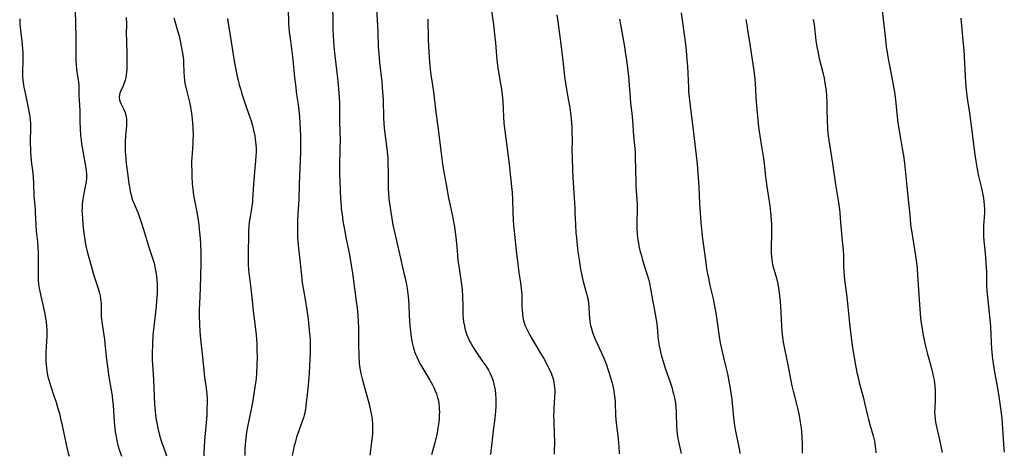
# Model space of a CAD drawing. Units: inches. Extents: x 2063837 to 2069137, y 264594 to 266531.
# Drawn here: x 2064859 to 2065091, y 264599 to 264702 of the extents above; entities that cross this region are included whole.
import ezdxf

# ---------------------------------------------------------------- set-up
doc = ezdxf.new("R2010")
doc.units = ezdxf.units.IN
doc.header["$MEASUREMENT"] = 0
doc.layers.add('c_06_T12S_R19E', color=211, linetype='Continuous')

msp = doc.modelspace()

# ---------------------------------------------------------------- linework, layer by layer
at = {"layer": 'c_06_T12S_R19E'}
for points in [[(2064872.27, 264703.65, 992), (2064872.35, 264700.65, 992), (2064872.41, 264697.22, 992), (2064872.42, 264693.25, 992), (2064872.45, 264691.6, 992), (2064872.49, 264691.02, 992), (2064872.6, 264689.76, 992), (2064873.01, 264686.81, 992), (2064873.08, 264686, 992), (2064873.11, 264685.34, 992), (2064873.13, 264683.63, 992), (2064873.17, 264682.65, 992), (2064873.32, 264679.97, 992), (2064873.38, 264677.31, 992), (2064873.42, 264676.13, 992), (2064873.55, 264674.16, 992), (2064873.63, 264673.23, 992), (2064873.74, 264672.3, 992), (2064873.88, 264671.38, 992), (2064874.64, 264667.45, 992), (2064874.78, 264666.56, 992), (2064874.86, 264665.85, 992), (2064874.91, 264665.14, 992), (2064874.92, 264664.62, 992), (2064874.9, 264664.1, 992), (2064874.83, 264663.35, 992), (2064874.65, 264662.22, 992), (2064874.22, 264660.17, 992), (2064874.05, 264659.23, 992), (2064873.91, 264658.12, 992), (2064873.87, 264657.24, 992), (2064873.86, 264656.37, 992), (2064873.87, 264655.89, 992), (2064873.96, 264654.49, 992), (2064874.16, 264652.37, 992), (2064874.44, 264650.18, 992), (2064874.63, 264649.04, 992), (2064874.86, 264647.81, 992), (2064875, 264647.21, 992), (2064875.3, 264645.99, 992), (2064876.16, 264642.97, 992), (2064876.61, 264641.42, 992), (2064877.68, 264638.15, 992), (2064877.99, 264637.02, 992), (2064878.13, 264636.39, 992), (2064878.25, 264635.76, 992), (2064878.32, 264635.15, 992), (2064878.36, 264634.54, 992), (2064878.38, 264632.12, 992), (2064878.41, 264631.52, 992), (2064878.52, 264630.3, 992), (2064878.67, 264629.17, 992), (2064879.15, 264626.12, 992), (2064879.27, 264625.15, 992), (2064879.66, 264621.35, 992), (2064879.94, 264619.12, 992), (2064880.14, 264617.74, 992), (2064880.77, 264614.13, 992), (2064880.95, 264612.83, 992), (2064881.07, 264611.77, 992), (2064881.18, 264610.62, 992), (2064881.45, 264606.66, 992), (2064881.59, 264605.18, 992), (2064881.69, 264604.32, 992), (2064881.81, 264603.58, 992), (2064882.07, 264602.22, 992), (2064882.33, 264601.2, 992), (2064882.65, 264600.11, 992), (2064883.15, 264598.59, 992)], [(2064922.46, 264703.57, 984), (2064922.55, 264701.17, 984), (2064922.59, 264700.63, 984), (2064922.76, 264698.74, 984), (2064923.01, 264696.61, 984), (2064923.58, 264692.15, 984), (2064923.99, 264687.92, 984), (2064924.19, 264686.18, 984), (2064924.49, 264683.91, 984), (2064924.84, 264681.57, 984), (2064925.03, 264680.15, 984), (2064925.17, 264678.72, 984), (2064925.28, 264677.16, 984), (2064925.36, 264675.64, 984), (2064925.41, 264674.16, 984), (2064925.43, 264673.09, 984), (2064925.42, 264671.71, 984), (2064925.38, 264670.2, 984), (2064925.1, 264662.74, 984), (2064925, 264659.17, 984), (2064924.8, 264655.77, 984), (2064924.72, 264654.14, 984), (2064924.69, 264653.16, 984), (2064924.68, 264652.11, 984), (2064924.7, 264651.22, 984), (2064924.73, 264650.34, 984), (2064924.81, 264649.21, 984), (2064924.95, 264647.69, 984), (2064925.35, 264644.15, 984), (2064925.65, 264641.17, 984), (2064925.84, 264639.48, 984), (2064926.02, 264638.22, 984), (2064926.6, 264635.11, 984), (2064926.69, 264634.55, 984), (2064926.83, 264633.6, 984), (2064927.18, 264630.92, 984), (2064927.49, 264628.3, 984), (2064927.57, 264627.45, 984), (2064927.65, 264626.18, 984), (2064927.67, 264624.24, 984), (2064927.66, 264622.93, 984), (2064927.6, 264621.19, 984), (2064927.55, 264619.96, 984), (2064927.43, 264618.17, 984), (2064927.2, 264615.27, 984), (2064927.07, 264613.85, 984), (2064926.93, 264612.47, 984), (2064926.7, 264610.53, 984), (2064926.57, 264609.65, 984), (2064926.41, 264608.78, 984), (2064926.29, 264608.28, 984), (2064926.09, 264607.59, 984), (2064925.75, 264606.59, 984), (2064924.98, 264604.52, 984), (2064924.48, 264603.04, 984), (2064924.19, 264602.04, 984), (2064923.86, 264600.73, 984), (2064923.65, 264599.77, 984), (2064923.53, 264599.1, 984), (2064923.47, 264598.76, 984)], [(2064932.95, 264705.31, 982), (2064933, 264700.71, 982), (2064933.04, 264699.31, 982), (2064933.12, 264697.79, 982), (2064933.31, 264695.28, 982), (2064933.52, 264693.06, 982), (2064934.13, 264687.74, 982), (2064934.3, 264686.16, 982), (2064934.46, 264684.33, 982), (2064934.53, 264683.16, 982), (2064934.57, 264681.93, 982), (2064934.63, 264677.73, 982), (2064934.71, 264674.91, 982), (2064934.73, 264673.46, 982), (2064934.71, 264671.16, 982), (2064934.61, 264667, 982), (2064934.61, 264665.16, 982), (2064934.65, 264663.39, 982), (2064934.74, 264661.46, 982), (2064934.86, 264659.17, 982), (2064934.97, 264657.66, 982), (2064935.04, 264656.93, 982), (2064935.2, 264655.6, 982), (2064935.43, 264654.14, 982), (2064935.85, 264651.6, 982), (2064936.17, 264649.82, 982), (2064936.85, 264646.57, 982), (2064937.36, 264643.62, 982), (2064937.65, 264641.75, 982), (2064938.16, 264638.16, 982), (2064938.56, 264635.17, 982), (2064938.76, 264633.51, 982), (2064938.92, 264631.83, 982), (2064939.01, 264630.25, 982), (2064939.06, 264628.88, 982), (2064939.11, 264625.03, 982), (2064939.17, 264622.15, 982), (2064939.26, 264620.6, 982), (2064939.34, 264619.83, 982), (2064939.47, 264618.96, 982), (2064939.63, 264618.11, 982), (2064939.93, 264616.81, 982), (2064940.4, 264615.1, 982), (2064941.37, 264611.71, 982), (2064941.68, 264610.51, 982), (2064941.86, 264609.74, 982), (2064942.02, 264608.96, 982), (2064942.21, 264607.83, 982), (2064942.3, 264607.05, 982), (2064942.37, 264606.27, 982), (2064942.41, 264605.14, 982), (2064942.36, 264603.93, 982), (2064942.29, 264603.07, 982), (2064942.17, 264601.92, 982), (2064941.77, 264598.84, 982)], [(2064943.37, 264704.17, 980), (2064943.62, 264698.78, 980), (2064943.75, 264695.17, 980), (2064943.85, 264693.51, 980), (2064944.04, 264691.5, 980), (2064944.58, 264686.9, 980), (2064944.71, 264685.56, 980), (2064944.79, 264684.58, 980), (2064944.89, 264682.77, 980), (2064945.02, 264678.31, 980), (2064945.08, 264677.17, 980), (2064945.16, 264675.97, 980), (2064945.35, 264674.19, 980), (2064945.76, 264671.13, 980), (2064945.91, 264669.68, 980), (2064945.97, 264668.82, 980), (2064946.04, 264667.42, 980), (2064946.09, 264665.97, 980), (2064946.09, 264662.74, 980), (2064946.12, 264661.59, 980), (2064946.16, 264660.71, 980), (2064946.28, 264659.18, 980), (2064946.45, 264657.8, 980), (2064946.7, 264656.16, 980), (2064946.94, 264654.66, 980), (2064947.22, 264653.19, 980), (2064948.73, 264646.31, 980), (2064949.8, 264641.78, 980), (2064950.07, 264640.58, 980), (2064950.38, 264639.07, 980), (2064950.54, 264638.14, 980), (2064950.72, 264636.85, 980), (2064950.86, 264635.49, 980), (2064950.95, 264634.1, 980), (2064951.05, 264631.73, 980), (2064951.21, 264629.32, 980), (2064951.32, 264628.11, 980), (2064951.42, 264627.21, 980), (2064951.56, 264626.2, 980), (2064951.81, 264625.02, 980), (2064951.98, 264624.37, 980), (2064952.33, 264623.27, 980), (2064952.57, 264622.65, 980), (2064952.83, 264622.03, 980), (2064953.35, 264620.93, 980), (2064953.72, 264620.22, 980), (2064954.52, 264618.83, 980), (2064955.89, 264616.54, 980), (2064956.54, 264615.37, 980), (2064956.85, 264614.75, 980), (2064957.18, 264614, 980), (2064957.45, 264613.31, 980), (2064957.68, 264612.62, 980), (2064957.87, 264611.91, 980), (2064958.03, 264611.08, 980), (2064958.13, 264610.13, 980), (2064958.15, 264609.58, 980), (2064958.16, 264609.03, 980), (2064958.13, 264608.16, 980), (2064958.09, 264607.45, 980), (2064958.01, 264606.59, 980), (2064957.82, 264605.18, 980), (2064957.62, 264604.07, 980), (2064957.48, 264603.38, 980), (2064957.16, 264602.03, 980), (2064956.78, 264600.6, 980), (2064956.29, 264598.91, 980)], [(2064970.35, 264704.2, 976), (2064970.92, 264700.48, 976), (2064971.21, 264698.15, 976), (2064971.42, 264696.08, 976), (2064971.65, 264693.08, 976), (2064971.82, 264691.4, 976), (2064972.05, 264689.69, 976), (2064972.62, 264686.48, 976), (2064972.75, 264685.63, 976), (2064972.98, 264683.87, 976), (2064973.11, 264682.32, 976), (2064973.3, 264678.63, 976), (2064973.4, 264677.19, 976), (2064973.62, 264675.35, 976), (2064974.65, 264667.47, 976), (2064974.89, 264665.16, 976), (2064975.32, 264660.81, 976), (2064975.43, 264659.16, 976), (2064975.48, 264655.99, 976), (2064975.56, 264654.32, 976), (2064975.66, 264653.03, 976), (2064975.97, 264650.15, 976), (2064976.18, 264647.82, 976), (2064976.35, 264646.32, 976), (2064976.49, 264645.25, 976), (2064976.95, 264641.89, 976), (2064977.32, 264639.46, 976), (2064977.49, 264638.1, 976), (2064977.59, 264636.68, 976), (2064977.65, 264633.75, 976), (2064977.67, 264633.1, 976), (2064977.74, 264632.2, 976), (2064977.88, 264631.26, 976), (2064978.05, 264630.53, 976), (2064978.26, 264629.82, 976), (2064978.44, 264629.33, 976), (2064978.71, 264628.66, 976), (2064979.08, 264627.9, 976), (2064979.48, 264627.15, 976), (2064980.04, 264626.17, 976), (2064981.89, 264623.15, 976), (2064982.82, 264621.58, 976), (2064983.62, 264620.13, 976), (2064984.26, 264618.81, 976), (2064984.5, 264618.25, 976), (2064984.71, 264617.69, 976), (2064984.93, 264617.03, 976), (2064985.07, 264616.5, 976), (2064985.19, 264615.96, 976), (2064985.28, 264615.36, 976), (2064985.35, 264614.76, 976), (2064985.39, 264614.17, 976), (2064985.39, 264613.59, 976), (2064985.35, 264612.5, 976), (2064985.17, 264609.94, 976), (2064985.14, 264609.26, 976), (2064985.12, 264608.18, 976), (2064985.15, 264606.82, 976), (2064985.27, 264603.7, 976), (2064985.3, 264602.16, 976), (2064985.29, 264601.13, 976), (2064985.27, 264600.19, 976), (2064985.22, 264599.18, 976), (2064985.21, 264599.03, 976)], [(2065062.56, 264704.37, 964), (2065063.16, 264698.99, 964), (2065063.47, 264696.11, 964), (2065063.58, 264695.2, 964), (2065063.79, 264693.9, 964), (2065063.97, 264692.85, 964), (2065065.06, 264687.09, 964), (2065065.5, 264684.47, 964), (2065065.73, 264682.7, 964), (2065066.12, 264678.66, 964), (2065066.3, 264677.2, 964), (2065066.44, 264676.31, 964), (2065066.96, 264673.5, 964), (2065067.36, 264671.16, 964), (2065067.62, 264669.51, 964), (2065067.87, 264667.71, 964), (2065068.04, 264666.18, 964), (2065068.42, 264662.18, 964), (2065068.78, 264659.15, 964), (2065068.93, 264657.76, 964), (2065069.2, 264654.66, 964), (2065069.34, 264653.19, 964), (2065069.47, 264652.27, 964), (2065070.01, 264648.81, 964), (2065070.6, 264644.86, 964), (2065070.85, 264642.87, 964), (2065070.98, 264641.39, 964), (2065071.17, 264637.81, 964), (2065071.51, 264633.25, 964), (2065071.7, 264631.16, 964), (2065071.89, 264629.52, 964), (2065072.02, 264628.68, 964), (2065072.31, 264627.01, 964), (2065072.83, 264624.53, 964), (2065073.28, 264622.65, 964), (2065074.07, 264619.85, 964), (2065074.48, 264618.23, 964), (2065074.73, 264617.12, 964), (2065074.85, 264616.47, 964), (2065074.95, 264615.76, 964), (2065075.04, 264615.05, 964), (2065075.11, 264614.15, 964), (2065075.13, 264613.2, 964), (2065075.12, 264612.06, 964), (2065075.02, 264609.78, 964), (2065075, 264609.03, 964), (2065075.02, 264608.11, 964), (2065075.09, 264607.36, 964), (2065075.2, 264606.61, 964), (2065075.34, 264605.87, 964), (2065075.66, 264604.43, 964), (2065076.24, 264602.1, 964), (2065076.57, 264600.5, 964), (2065076.75, 264599.44, 964)], [(2064859.17, 264701.75, 994), (2064859.23, 264700.58, 994), (2064859.29, 264699.83, 994), (2064859.73, 264695.83, 994), (2064859.85, 264694.51, 994), (2064859.89, 264693.86, 994), (2064859.93, 264692.79, 994), (2064859.93, 264692.19, 994), (2064859.83, 264689.14, 994), (2064859.85, 264688.09, 994), (2064859.9, 264687.34, 994), (2064860.04, 264686.24, 994), (2064860.16, 264685.58, 994), (2064860.3, 264684.92, 994), (2064860.81, 264682.71, 994), (2064861.1, 264681.18, 994), (2064861.53, 264678.7, 994), (2064861.65, 264677.78, 994), (2064861.7, 264677.14, 994), (2064861.72, 264676.49, 994), (2064861.72, 264675.77, 994), (2064861.66, 264673.16, 994), (2064861.65, 264672.33, 994), (2064861.68, 264671.04, 994), (2064861.73, 264670.2, 994), (2064861.79, 264669.36, 994), (2064861.91, 264668.18, 994), (2064862.17, 264666.01, 994), (2064862.32, 264664.58, 994), (2064862.43, 264662.73, 994), (2064862.51, 264660.04, 994), (2064862.56, 264659.22, 994), (2064862.78, 264656.85, 994), (2064862.84, 264656.14, 994), (2064862.96, 264653.16, 994), (2064863.08, 264651.68, 994), (2064863.36, 264649.19, 994), (2064863.48, 264647.81, 994), (2064863.54, 264646.55, 994), (2064863.55, 264645.74, 994), (2064863.49, 264642.7, 994), (2064863.49, 264641.68, 994), (2064863.53, 264640.63, 994), (2064863.56, 264640.08, 994), (2064863.64, 264639.18, 994), (2064863.77, 264638.21, 994), (2064863.9, 264637.45, 994), (2064864.05, 264636.69, 994), (2064864.78, 264633.58, 994), (2064865.09, 264632.13, 994), (2064865.27, 264631.08, 994), (2064865.38, 264630.33, 994), (2064865.51, 264629.14, 994), (2064865.55, 264628.45, 994), (2064865.57, 264627.75, 994), (2064865.57, 264626.89, 994), (2064865.52, 264625.6, 994), (2064865.34, 264623.13, 994), (2064865.32, 264622.46, 994), (2064865.32, 264621.69, 994), (2064865.35, 264620.92, 994), (2064865.39, 264620.18, 994), (2064865.48, 264619.32, 994), (2064865.55, 264618.75, 994), (2064865.64, 264618.19, 994), (2064865.83, 264617.26, 994), (2064866.01, 264616.56, 994), (2064866.42, 264615.23, 994), (2064867.25, 264612.82, 994), (2064867.68, 264611.53, 994), (2064868.2, 264609.82, 994), (2064868.52, 264608.67, 994), (2064868.82, 264607.45, 994), (2064869.2, 264605.78, 994), (2064870.37, 264600.19, 994), (2064870.61, 264599.25, 994), (2064870.81, 264598.53, 994)], [(2064884.31, 264702.07, 990), (2064884.34, 264700.62, 990), (2064884.32, 264698.12, 990), (2064884.33, 264696.91, 990), (2064884.42, 264693.12, 990), (2064884.44, 264691.26, 990), (2064884.41, 264689.94, 990), (2064884.35, 264689.23, 990), (2064884.28, 264688.55, 990), (2064884.18, 264687.92, 990), (2064884.04, 264687.31, 990), (2064883.83, 264686.59, 990), (2064883.61, 264686, 990), (2064882.97, 264684.64, 990), (2064882.81, 264684.24, 990), (2064882.69, 264683.82, 990), (2064882.63, 264683.19, 990), (2064882.71, 264682.59, 990), (2064882.84, 264682.18, 990), (2064883.01, 264681.78, 990), (2064883.45, 264680.98, 990), (2064883.77, 264680.36, 990), (2064884.04, 264679.7, 990), (2064884.15, 264679.31, 990), (2064884.28, 264678.73, 990), (2064884.36, 264678.12, 990), (2064884.39, 264677.49, 990), (2064884.4, 264677.13, 990), (2064884.37, 264676.49, 990), (2064884.15, 264674.13, 990), (2064884.07, 264672.72, 990), (2064884.05, 264671.91, 990), (2064884.07, 264670.48, 990), (2064884.17, 264668.92, 990), (2064884.31, 264667.66, 990), (2064884.7, 264664.82, 990), (2064884.94, 264662.83, 990), (2064885.11, 264661.72, 990), (2064885.26, 264660.97, 990), (2064885.44, 264660.22, 990), (2064885.65, 264659.49, 990), (2064885.81, 264659.01, 990), (2064886.14, 264658.14, 990), (2064887.01, 264656.05, 990), (2064887.33, 264655.21, 990), (2064887.89, 264653.57, 990), (2064888.36, 264652.09, 990), (2064889.54, 264648.15, 990), (2064890.64, 264644.82, 990), (2064890.85, 264644.1, 990), (2064891.07, 264643.25, 990), (2064891.32, 264642.02, 990), (2064891.45, 264641.13, 990), (2064891.55, 264640.07, 990), (2064891.59, 264639.28, 990), (2064891.61, 264638.17, 990), (2064891.57, 264636.99, 990), (2064891.45, 264635.22, 990), (2064891.33, 264633.91, 990), (2064890.79, 264629.16, 990), (2064890.6, 264627.09, 990), (2064890.49, 264625.18, 990), (2064890.43, 264622.65, 990), (2064890.44, 264621.25, 990), (2064890.48, 264620.18, 990), (2064890.72, 264616.63, 990), (2064891, 264610.73, 990), (2064891.1, 264609.3, 990), (2064891.23, 264608.19, 990), (2064891.38, 264607.17, 990), (2064891.51, 264606.47, 990), (2064891.78, 264605.17, 990), (2064892.1, 264603.86, 990), (2064892.33, 264603, 990), (2064892.56, 264602.22, 990), (2064892.79, 264601.5, 990), (2064893.39, 264599.79, 990), (2064893.81, 264598.63, 990)], [(2064895.54, 264702.04, 988), (2064895.75, 264701.24, 988), (2064896.5, 264698.75, 988), (2064896.76, 264697.79, 988), (2064897.11, 264696.18, 988), (2064897.5, 264694.09, 988), (2064897.7, 264692.77, 988), (2064897.77, 264692.13, 988), (2064897.83, 264691.43, 988), (2064897.92, 264689.16, 988), (2064897.98, 264688.1, 988), (2064898.06, 264687.33, 988), (2064898.16, 264686.57, 988), (2064898.34, 264685.6, 988), (2064898.49, 264684.94, 988), (2064899.2, 264682.13, 988), (2064899.45, 264680.97, 988), (2064899.7, 264679.55, 988), (2064899.89, 264678.13, 988), (2064899.97, 264677.16, 988), (2064900.04, 264676.02, 988), (2064900.07, 264674.38, 988), (2064900.04, 264673.16, 988), (2064900.01, 264672.36, 988), (2064899.93, 264671.19, 988), (2064899.77, 264669.01, 988), (2064899.73, 264668.15, 988), (2064899.71, 264667.3, 988), (2064899.74, 264665.89, 988), (2064899.79, 264664.56, 988), (2064899.89, 264662.83, 988), (2064900, 264661.6, 988), (2064900.19, 264660.16, 988), (2064900.38, 264659, 988), (2064900.93, 264656.13, 988), (2064901.08, 264655.32, 988), (2064901.4, 264653.15, 988), (2064901.53, 264652.01, 988), (2064901.65, 264650.79, 988), (2064901.81, 264648.73, 988), (2064901.9, 264646.45, 988), (2064901.92, 264645.6, 988), (2064901.91, 264644.17, 988), (2064901.75, 264638.17, 988), (2064901.58, 264634.59, 988), (2064901.54, 264633.19, 988), (2064901.51, 264631.65, 988), (2064901.55, 264629.7, 988), (2064901.64, 264628.02, 988), (2064901.81, 264626.18, 988), (2064902.23, 264622.63, 988), (2064902.69, 264618.06, 988), (2064902.8, 264617.2, 988), (2064903.1, 264615.15, 988), (2064903.24, 264614.01, 988), (2064903.31, 264613.09, 988), (2064903.36, 264612.17, 988), (2064903.37, 264611.25, 988), (2064903.35, 264609.74, 988), (2064903.28, 264608.21, 988), (2064902.8, 264602.17, 988), (2064902.71, 264600.77, 988), (2064902.64, 264599.16, 988), (2064902.64, 264598.67, 988)], [(2064908.21, 264701.88, 986), (2064908.36, 264700.65, 986), (2064908.63, 264698.85, 986), (2064909.79, 264691.78, 986), (2064910.13, 264689.86, 986), (2064910.48, 264688.17, 986), (2064910.67, 264687.32, 986), (2064910.95, 264686.21, 986), (2064911.3, 264685, 986), (2064911.59, 264684.06, 986), (2064912.51, 264681.28, 986), (2064913.54, 264678.33, 986), (2064913.75, 264677.71, 986), (2064914.09, 264676.57, 986), (2064914.36, 264675.48, 986), (2064914.62, 264674.14, 986), (2064914.81, 264672.77, 986), (2064914.88, 264672.03, 986), (2064914.92, 264671.3, 986), (2064914.92, 264670.23, 986), (2064914.89, 264669.48, 986), (2064914.79, 264668.17, 986), (2064914.54, 264665.67, 986), (2064914.44, 264664.57, 986), (2064914.32, 264662.77, 986), (2064914.2, 264660.25, 986), (2064914.12, 264659.19, 986), (2064914.06, 264658.57, 986), (2064913.91, 264657.52, 986), (2064913.52, 264655.14, 986), (2064913.32, 264653.79, 986), (2064913.21, 264652.67, 986), (2064913.16, 264651.79, 986), (2064913.12, 264650.15, 986), (2064913.05, 264647.16, 986), (2064913.04, 264645.6, 986), (2064913.05, 264644.68, 986), (2064913.1, 264643.62, 986), (2064913.16, 264642.74, 986), (2064913.24, 264641.86, 986), (2064913.38, 264640.67, 986), (2064913.72, 264638.14, 986), (2064914.09, 264634.51, 986), (2064914.28, 264632.81, 986), (2064914.74, 264629.15, 986), (2064914.92, 264627.24, 986), (2064915.07, 264625, 986), (2064915.13, 264623.42, 986), (2064915.16, 264622.08, 986), (2064915.14, 264619.96, 986), (2064915.06, 264618.29, 986), (2064914.92, 264616.83, 986), (2064914.81, 264615.9, 986), (2064914.28, 264612.22, 986), (2064914.11, 264611.21, 986), (2064913.95, 264610.45, 986), (2064913.26, 264607.39, 986), (2064912.88, 264605.5, 986), (2064912.67, 264604.22, 986), (2064912.58, 264603.54, 986), (2064912.41, 264602.08, 986), (2064912.29, 264600.38, 986), (2064912.26, 264599.54, 986), (2064912.26, 264598.79, 986), (2064912.26, 264598.72, 986)], [(2064955.45, 264701.71, 978), (2064955.53, 264697.06, 978), (2064955.59, 264695.17, 978), (2064955.74, 264692.8, 978), (2064955.85, 264691.45, 978), (2064956.01, 264689.91, 978), (2064956.18, 264688.58, 978), (2064956.57, 264686.13, 978), (2064956.79, 264684.56, 978), (2064957.29, 264680.38, 978), (2064957.9, 264675.77, 978), (2064958.5, 264670.61, 978), (2064958.94, 264667.46, 978), (2064959.31, 264665.18, 978), (2064959.77, 264662.68, 978), (2064960.33, 264659.48, 978), (2064960.54, 264658.43, 978), (2064961.26, 264655.23, 978), (2064961.45, 264654.28, 978), (2064961.66, 264653.14, 978), (2064961.89, 264651.55, 978), (2064962.11, 264649.55, 978), (2064962.41, 264646.08, 978), (2064962.55, 264644.72, 978), (2064962.73, 264643.38, 978), (2064963.3, 264639.63, 978), (2064963.52, 264637.8, 978), (2064963.63, 264636.39, 978), (2064963.66, 264635.69, 978), (2064963.68, 264634.6, 978), (2064963.67, 264633.1, 978), (2064963.69, 264632.09, 978), (2064963.77, 264630.99, 978), (2064963.87, 264630.26, 978), (2064964.06, 264629.21, 978), (2064964.18, 264628.71, 978), (2064964.39, 264627.95, 978), (2064964.65, 264627.21, 978), (2064965.02, 264626.29, 978), (2064965.28, 264625.74, 978), (2064965.56, 264625.2, 978), (2064966.05, 264624.35, 978), (2064966.73, 264623.28, 978), (2064968.43, 264620.86, 978), (2064969.09, 264619.88, 978), (2064969.73, 264618.84, 978), (2064970.14, 264618.06, 978), (2064970.39, 264617.52, 978), (2064970.62, 264616.98, 978), (2064970.85, 264616.29, 978), (2064971.04, 264615.58, 978), (2064971.19, 264614.86, 978), (2064971.31, 264614.13, 978), (2064971.41, 264613.29, 978), (2064971.49, 264612.01, 978), (2064971.5, 264611.18, 978), (2064971.48, 264610.35, 978), (2064971.41, 264609.12, 978), (2064971.24, 264607.52, 978), (2064970.86, 264604.51, 978), (2064970.32, 264599.67, 978), (2064970.24, 264598.97, 978)], [(2064985.91, 264702.75, 974), (2064986.14, 264701.15, 974), (2064986.47, 264698.19, 974), (2064986.87, 264695.14, 974), (2064987.33, 264691.15, 974), (2064987.72, 264688.18, 974), (2064987.94, 264686.58, 974), (2064988.1, 264685.6, 974), (2064988.66, 264682.44, 974), (2064988.92, 264680.88, 974), (2064989.1, 264679.56, 974), (2064989.25, 264678.2, 974), (2064989.34, 264677.16, 974), (2064989.39, 264676.26, 974), (2064989.44, 264675.06, 974), (2064989.46, 264673.27, 974), (2064989.44, 264670.63, 974), (2064989.46, 264669.14, 974), (2064989.54, 264666.1, 974), (2064989.62, 264664.32, 974), (2064990.09, 264657.08, 974), (2064990.15, 264656.05, 974), (2064990.26, 264653.16, 974), (2064990.38, 264651.3, 974), (2064990.48, 264650.13, 974), (2064990.65, 264648.35, 974), (2064990.85, 264646.77, 974), (2064991.12, 264644.89, 974), (2064991.47, 264642.7, 974), (2064991.76, 264641.22, 974), (2064992.12, 264639.79, 974), (2064992.9, 264636.97, 974), (2064993.05, 264636.35, 974), (2064993.24, 264635.48, 974), (2064993.37, 264634.6, 974), (2064993.43, 264633.84, 974), (2064993.51, 264632.11, 974), (2064993.57, 264631.22, 974), (2064993.67, 264630.32, 974), (2064993.82, 264629.44, 974), (2064993.94, 264628.94, 974), (2064994.22, 264628.04, 974), (2064994.54, 264627.15, 974), (2064994.93, 264626.2, 974), (2064996.32, 264623.13, 974), (2064996.93, 264621.72, 974), (2064997.56, 264620.11, 974), (2064998.01, 264618.83, 974), (2064998.52, 264617.17, 974), (2064998.89, 264615.81, 974), (2064999.06, 264615.13, 974), (2064999.3, 264613.97, 974), (2064999.43, 264613.17, 974), (2064999.53, 264612.36, 974), (2064999.63, 264611.16, 974), (2064999.74, 264608.13, 974), (2064999.79, 264607.25, 974), (2064999.86, 264606.38, 974), (2064999.99, 264605.22, 974), (2065000.33, 264602.65, 974), (2065000.44, 264601.54, 974), (2065000.47, 264600.94, 974), (2065000.57, 264599.1, 974)], [(2065000.65, 264701.72, 972), (2065000.86, 264700.44, 972), (2065001.61, 264696.48, 972), (2065001.84, 264695.15, 972), (2065002.03, 264693.96, 972), (2065002.29, 264692.03, 972), (2065002.52, 264690.19, 972), (2065002.76, 264688.15, 972), (2065002.94, 264686.16, 972), (2065003.14, 264683.18, 972), (2065003.27, 264681.81, 972), (2065003.53, 264679.53, 972), (2065003.71, 264677.82, 972), (2065003.99, 264674.18, 972), (2065004.27, 264671.14, 972), (2065004.33, 264670.19, 972), (2065004.38, 264669.11, 972), (2065004.5, 264663.22, 972), (2065004.54, 264662.18, 972), (2065004.75, 264659.14, 972), (2065004.79, 264658.06, 972), (2065004.8, 264656.65, 972), (2065004.77, 264653.82, 972), (2065004.78, 264652.43, 972), (2065004.85, 264650.94, 972), (2065004.92, 264650.19, 972), (2065005, 264649.55, 972), (2065005.12, 264648.82, 972), (2065005.25, 264648.1, 972), (2065005.55, 264646.81, 972), (2065005.73, 264646.14, 972), (2065006.11, 264644.83, 972), (2065007.06, 264641.87, 972), (2065007.28, 264641.1, 972), (2065007.48, 264640.38, 972), (2065007.71, 264639.43, 972), (2065007.99, 264638.14, 972), (2065008.55, 264634.99, 972), (2065009.08, 264632.14, 972), (2065009.25, 264631.16, 972), (2065009.37, 264630.32, 972), (2065009.51, 264629.14, 972), (2065009.72, 264626.78, 972), (2065009.86, 264625.52, 972), (2065010.01, 264624.57, 972), (2065010.29, 264623.22, 972), (2065010.56, 264622.19, 972), (2065011.03, 264620.64, 972), (2065011.45, 264619.37, 972), (2065012.66, 264615.82, 972), (2065012.97, 264614.85, 972), (2065013.18, 264614.12, 972), (2065013.41, 264613.27, 972), (2065013.62, 264612.33, 972), (2065013.83, 264611.11, 972), (2065013.95, 264610.07, 972), (2065014, 264609.23, 972), (2065014.03, 264608.39, 972), (2065014.07, 264605.82, 972), (2065014.15, 264604.55, 972), (2065014.23, 264603.86, 972), (2065014.33, 264603.17, 972), (2065014.54, 264602.05, 972), (2065015.04, 264599.87, 972), (2065015.19, 264599.17, 972)], [(2065015.19, 264703.22, 970), (2065016.21, 264695.8, 970), (2065016.39, 264694.24, 970), (2065016.58, 264692.16, 970), (2065016.69, 264690.62, 970), (2065016.9, 264685.56, 970), (2065016.96, 264684.61, 970), (2065017.08, 264683.18, 970), (2065017.3, 264681.21, 970), (2065018.09, 264674.87, 970), (2065018.73, 264669.51, 970), (2065018.95, 264667.47, 970), (2065019.39, 264662.15, 970), (2065019.56, 264658.23, 970), (2065019.86, 264653.69, 970), (2065020.05, 264651.32, 970), (2065020.21, 264649.84, 970), (2065020.6, 264647.14, 970), (2065021, 264644.17, 970), (2065021.21, 264642.78, 970), (2065021.35, 264642.01, 970), (2065021.63, 264640.54, 970), (2065022, 264638.85, 970), (2065022.74, 264635.69, 970), (2065023.08, 264634, 970), (2065023.35, 264632.38, 970), (2065023.52, 264631.27, 970), (2065024.15, 264626.83, 970), (2065024.4, 264625.34, 970), (2065024.61, 264624.27, 970), (2065024.85, 264623.2, 970), (2065025.17, 264621.86, 970), (2065025.76, 264619.57, 970), (2065026.13, 264617.99, 970), (2065026.31, 264617.12, 970), (2065026.63, 264615.44, 970), (2065026.91, 264613.6, 970), (2065027.12, 264611.93, 970), (2065027.55, 264607.66, 970), (2065027.79, 264605.76, 970), (2065028.01, 264604.49, 970), (2065028.84, 264600.71, 970), (2065028.98, 264599.93, 970), (2065029.08, 264599.23, 970)], [(2065030.45, 264701.63, 968), (2065030.69, 264700.39, 968), (2065030.81, 264699.65, 968), (2065031.37, 264695.79, 968), (2065032.13, 264691.12, 968), (2065032.42, 264689.03, 968), (2065032.59, 264687.39, 968), (2065032.65, 264686.57, 968), (2065032.8, 264683.35, 968), (2065032.87, 264682.23, 968), (2065033.26, 264677.93, 968), (2065033.45, 264676.21, 968), (2065033.75, 264674.17, 968), (2065034.24, 264671.16, 968), (2065034.59, 264668.85, 968), (2065034.75, 264667.6, 968), (2065035.02, 264665.17, 968), (2065035.17, 264663.94, 968), (2065035.42, 264662.19, 968), (2065035.92, 264659.13, 968), (2065036.12, 264657.71, 968), (2065036.29, 264656.16, 968), (2065036.45, 264654.33, 968), (2065036.52, 264653.15, 968), (2065036.54, 264652.5, 968), (2065036.54, 264650.81, 968), (2065036.46, 264648.09, 968), (2065036.44, 264647.18, 968), (2065036.46, 264646.44, 968), (2065036.5, 264645.71, 968), (2065036.58, 264644.97, 968), (2065036.69, 264644.28, 968), (2065036.86, 264643.49, 968), (2065037.67, 264640.55, 968), (2065037.98, 264639.26, 968), (2065038.18, 264638.21, 968), (2065038.34, 264637.08, 968), (2065038.54, 264635.06, 968), (2065038.74, 264632.63, 968), (2065038.89, 264629.17, 968), (2065038.96, 264628.07, 968), (2065039.1, 264626.65, 968), (2065039.28, 264625.44, 968), (2065039.56, 264623.93, 968), (2065040.37, 264620.13, 968), (2065041.01, 264616.73, 968), (2065041.33, 264615.13, 968), (2065041.62, 264613.89, 968), (2065042.35, 264611.13, 968), (2065042.74, 264609.58, 968), (2065043.04, 264608.14, 968), (2065043.31, 264606.56, 968), (2065043.49, 264605.15, 968), (2065043.56, 264604.45, 968), (2065043.67, 264602.83, 968), (2065043.72, 264601.52, 968), (2065043.76, 264599.29, 968)], [(2065046.35, 264701.62, 966), (2065046.54, 264700.45, 966), (2065047.01, 264696.63, 966), (2065047.23, 264695.19, 966), (2065047.42, 264694.14, 966), (2065047.79, 264692.45, 966), (2065048.59, 264689.15, 966), (2065048.91, 264687.75, 966), (2065049.2, 264686.14, 966), (2065049.33, 264685.24, 966), (2065049.48, 264683.81, 966), (2065049.52, 264683.16, 966), (2065049.54, 264682.5, 966), (2065049.55, 264680.15, 966), (2065049.62, 264678.03, 966), (2065049.76, 264675.67, 966), (2065049.9, 264674.18, 966), (2065050.16, 264672.09, 966), (2065050.87, 264667.62, 966), (2065051.6, 264662.69, 966), (2065052.28, 264658.41, 966), (2065052.6, 264656.15, 966), (2065052.75, 264654.62, 966), (2065053.1, 264650.21, 966), (2065053.35, 264647.95, 966), (2065053.42, 264647.13, 966), (2065053.47, 264645.97, 966), (2065053.52, 264643.16, 966), (2065053.57, 264642.2, 966), (2065053.65, 264641.15, 966), (2065053.75, 264640.24, 966), (2065054.16, 264637.28, 966), (2065054.3, 264636.16, 966), (2065054.48, 264634.57, 966), (2065054.78, 264631.45, 966), (2065054.95, 264629.89, 966), (2065055.49, 264625.23, 966), (2065055.77, 264623.18, 966), (2065055.98, 264621.84, 966), (2065056.3, 264620.05, 966), (2065056.64, 264618.34, 966), (2065056.84, 264617.48, 966), (2065057.23, 264615.93, 966), (2065058.21, 264612.25, 966), (2065058.48, 264611.13, 966), (2065059.16, 264608.2, 966), (2065059.4, 264607.24, 966), (2065059.71, 264606.08, 966), (2065060.49, 264603.39, 966), (2065060.66, 264602.73, 966), (2065060.8, 264602.07, 966), (2065060.91, 264601.5, 966), (2065061.07, 264600.3, 966), (2065061.15, 264599.37, 966)], [(2065081.14, 264701.92, 962), (2065081.33, 264700.22, 962), (2065081.75, 264695.82, 962), (2065081.85, 264694.42, 962), (2065082.09, 264689.85, 962), (2065082.27, 264686.78, 962), (2065082.41, 264685.06, 962), (2065082.56, 264683.73, 962), (2065082.76, 264682.41, 962), (2065083.15, 264680.13, 962), (2065083.32, 264678.99, 962), (2065083.87, 264674.68, 962), (2065084.39, 264670.25, 962), (2065084.68, 264668.19, 962), (2065084.92, 264666.81, 962), (2065085.1, 264665.89, 962), (2065085.36, 264664.68, 962), (2065086.03, 264661.81, 962), (2065086.29, 264660.6, 962), (2065086.5, 264659.47, 962), (2065086.6, 264658.69, 962), (2065086.69, 264657.77, 962), (2065086.74, 264656.86, 962), (2065086.74, 264656.18, 962), (2065086.68, 264654.92, 962), (2065086.56, 264653.04, 962), (2065086.53, 264652.18, 962), (2065086.52, 264651.31, 962), (2065086.54, 264650.44, 962), (2065086.62, 264649.38, 962), (2065086.93, 264646.47, 962), (2065087.11, 264644.16, 962), (2065087.2, 264642.06, 962), (2065087.24, 264638.82, 962), (2065087.31, 264637.47, 962), (2065087.43, 264636.11, 962), (2065088.02, 264630.84, 962), (2065088.18, 264629.15, 962), (2065088.29, 264627.18, 962), (2065088.43, 264623.75, 962), (2065088.47, 264623.18, 962), (2065088.57, 264622.17, 962), (2065088.72, 264620.96, 962), (2065089.06, 264618.86, 962), (2065089.94, 264614.13, 962), (2065090.15, 264612.66, 962), (2065090.58, 264609.35, 962), (2065090.81, 264607.41, 962), (2065091.35, 264600.3, 962), (2065091.43, 264599.5, 962)]]:
    msp.add_polyline3d(points, dxfattribs=at)

doc.saveas('drawing.dxf')
